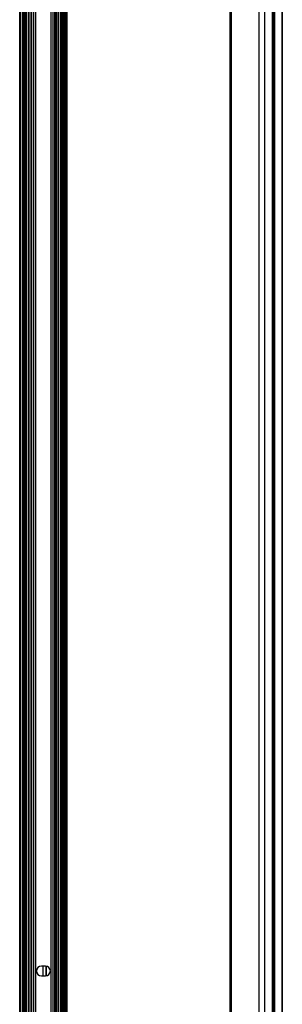
# Paper-space layout '_Back' of a CAD drawing. Units: millimetres. Extents: x -834 to -49, y -5 to 1947.
# Drawn here: x -834 to -702, y 954 to 1450 of the extents above; entities that cross this region are included whole.
import ezdxf

# ---------------------------------------------------------------- set-up
doc = ezdxf.new("R2010")
doc.units = ezdxf.units.MM

psp = doc.layouts.new('_Back')

# ---------------------------------------------------------------- linework, layer by layer
at = {"color": 7, "linetype": 'Continuous', "lineweight": 25}
for p, q in [((-834.27, -4.5), (-834.27, 1945.5)), ((-833.77, -4.5), (-833.77, 1945.5)), ((-833.67, -4.5), (-833.67, 1945.5)), ((-832.67, -4.5), (-832.67, 1945.5)), ((-832.47, -4.5), (-832.47, 1945.5)), ((-832.02, -4.5), (-832.02, 1945.5)), ((-831.57, -4.5), (-831.57, 1945.5)), ((-831.29, -4.5), (-831.29, 1945.5)), ((-831.09, -4.5), (-831.09, 1945.5)), ((-831, 1945.5), (-831, -4.5)), ((-830.8, 1945.5), (-830.8, -4.5)), ((-829.8, 1945.5), (-829.8, -4.5)), ((-829.6, 1945.5), (-829.6, -4.5)), ((-828.6, 1945.5), (-828.6, -4.5)), ((-828.4, 1945.5), (-828.4, -4.5)), ((-828.27, -4.5), (-828.27, 1945.5)), ((-828.07, -4.5), (-828.07, 1945.5)), ((-827.19, -4.5), (-827.19, 1945.5)), ((-826.19, -4.5), (-826.19, 1945.5)), ((-818.34, -4.5), (-818.34, 1945.5)), ((-817.34, -4.5), (-817.34, 1945.5)), ((-816.46, -4.5), (-816.46, 1945.5)), ((-816.26, -4.5), (-816.26, 1945.5)), ((-816.13, 1945.5), (-816.13, -4.5)), ((-815.93, 1945.5), (-815.93, -4.5)), ((-814.93, 1945.5), (-814.93, -4.5)), ((-814.73, 1945.5), (-814.73, -4.5)), ((-813.73, 1945.5), (-813.73, -4.5)), ((-813.53, 1945.5), (-813.53, -4.5)), ((-813.44, -4.5), (-813.44, 1945.5)), ((-813.24, -4.5), (-813.24, 1945.5)), ((-812.96, -4.5), (-812.96, 1945.5)), ((-812.51, -4.5), (-812.51, 1945.5)), ((-812.07, -4.5), (-812.07, 1945.5)), ((-811.87, -4.5), (-811.87, 1945.5)), ((-811.37, -4.5), (-811.37, 1945.5)), ((-810.87, -4.5), (-810.87, 1945.5)), ((-810.77, -4.5), (-810.77, 1945.5)), ((-810.27, -4.5), (-810.27, 1945.5)), ((-727.61, 1939.5), (-727.61, 9.5)), ((-727.49, 1939.5), (-727.49, 9.5)), ((-713.47, 1939.5), (-713.47, 9.5)), ((-710.66, 1939.5), (-710.66, 9.5)), ((-706.82, 1939.5), (-706.82, 9.5)), ((-706.14, 1939.5), (-706.14, 9.5)), ((-705.61, 1939.5), (-705.61, 9.5)), ((-701.73, 1939.5), (-701.73, 9.5)), ((-701.69, 9.5), (-701.69, 1939.5)), ((-728.09, 40.5), (-728.09, 1900.5)), ((-727.63, 40.5), (-727.63, 1900.5)), ((-821.27, 973), (-823.27, 973)), ((-822.37, 968), (-822.37, 973)), ((-820.97, 968.02), (-820.97, 972.98)), ((-820.77, 968.05), (-820.77, 972.95)), ((-823.27, 968), (-821.27, 968))]:
    psp.add_line(p, q, dxfattribs=at)
for centre, start, end in [((-823.27, 970.5), 90, 270), ((-821.27, 970.5), 270, 90)]:
    psp.add_arc(centre, 2.5, start, end, dxfattribs=at)

doc.saveas('drawing.dxf')
